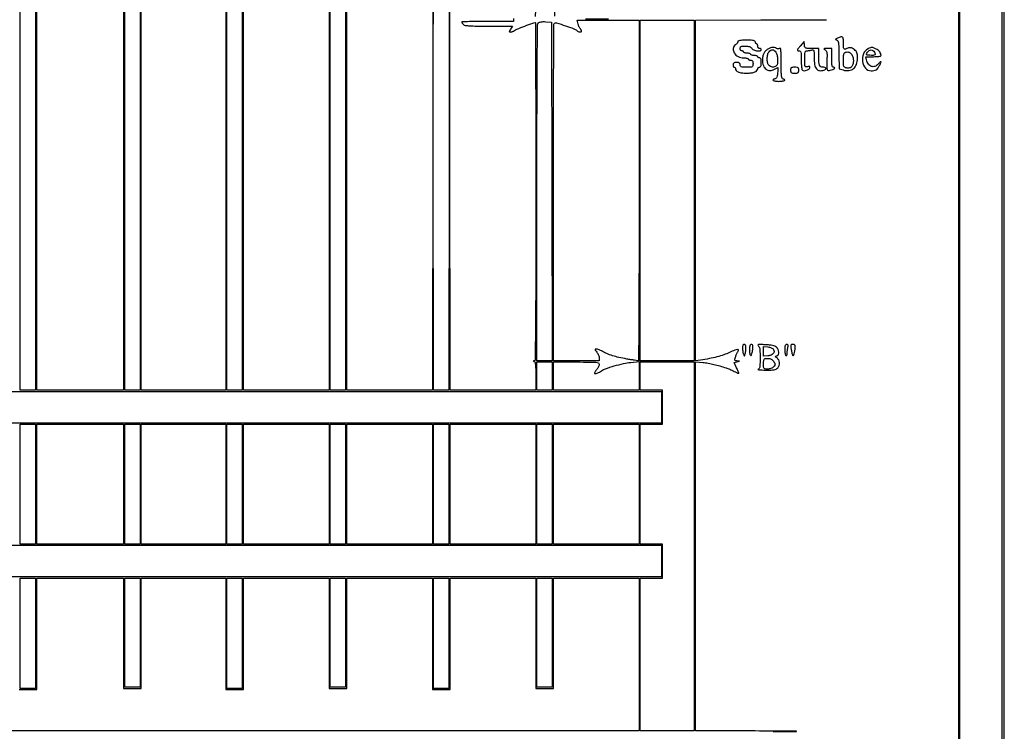
# Model space of a CAD drawing. Extents: x 4 to 211, y 4 to 275.
# Drawn here: x 140 to 211, y 112 to 163 of the extents above; entities that cross this region are included whole.
import ezdxf

# ---------------------------------------------------------------- set-up
doc = ezdxf.new("R2010")
doc.units = 0
doc.header["$MEASUREMENT"] = 0

msp = doc.modelspace()

# ---------------------------------------------------------------- linework, layer by layer
for points in [[(182.022526, 212.980577, -0.000002), (163.089059, 212.959374, -0.000195), (140.82707, 212.943196, -0.000084), (111.197529, 212.9382)], [(73.597225, 212.849512, -0.000054), (111.217275, 212.8536)], [(175.8834, 162.98999), (175.8834, 162.7704), (174.0222, 162.7704, 0.002434), (173.308526, 162.766926, 0.004058), (172.707728, 162.756199, 0.000663), (172.180183, 162.741797, 0.405856), (172.161, 162.722057, 0.13383), (172.168044, 162.696211, 0.022027), (172.196502, 162.652413, 0.022866), (172.235584, 162.602673, 0.018427), (172.281857, 162.552857, 0.161271), (172.408489, 162.48923, 0.019959), (172.719731, 162.456144, 0.013748), (173.219161, 162.436905, 0.002752), (174.110487, 162.432), (175.81826, 162.432), (175.67968, 162.2205, 0.00814), (175.596562, 162.089026, 0.143466), (175.583633, 162.04091, 0.358892), (175.605339, 162.01574, 0.042526), (175.684438, 162.009, 0.063908), (175.749004, 162.017286, 0.034763), (175.824905, 162.042843, 0.033999), (175.899687, 162.080103, 0.045415), (175.961339, 162.124209, -0.084112), (176.115187, 162.217255, -0.003799), (176.693525, 162.440575, -0.003717), (177.276176, 162.655553, -0.086725), (177.449249, 162.6858, -0.413202), (177.466365, 162.668743, -0.000011), (177.478594, 159.10722, -0.000533), (177.487814, 155.174752, -0.00032), (177.4908, 150.5034, -0.000336), (177.48656, 144.193129, -0.001833), (177.469455, 140.778618, -0.000328), (177.447067, 138.37972, -0.392972), (177.38505, 138.314321, 0.011437), (177.329773, 138.309558, 0.382689), (177.3216, 138.300444, 0.295955), (177.32923, 138.288682, 0.009076), (177.38505, 138.264971, -0.253086), (177.436388, 138.202959, -0.023867), (177.466536, 138.000776, -0.019492), (177.485456, 137.69262, -0.005585), (177.4908, 137.21415), (177.4908, 136.206), (174.4029, 136.206), (171.315, 136.206), (171.294051, 153.78165), (171.273102, 171.3573), (171.251551, 153.78165), (171.23, 136.206), (170.6803, 136.206), (170.1306, 136.206), (170.109651, 153.78165), (170.088702, 171.3573), (170.067151, 153.78165), (170.0456, 136.206), (166.9579, 136.206), (163.8702, 136.206), (163.8702, 164.7162)], [(178.866164, 163.160095, -0.00007), (178.836148, 164.3558, -0.001101)], [(177.476876, 164.320567, -0.000233), (177.453464, 163.13494, -0.412522)], [(182.736, 162.9396, -0.002006), (181.083815, 162.946228, -0.062)], [(194.60115, 111.608585, 0.000313), (196.280267, 111.622783, 0.979143), (196.28037, 111.631341, 0.007002), (195.852554, 111.6395, 0.0001), (193.28985, 111.651968), (188.9964, 111.672), (188.9964, 124.965883), (188.9964, 138.259766), (189.52515, 138.204676, -0.017378), (189.920222, 138.149579, -0.014985), (190.330723, 138.06496, -0.014256), (190.756135, 137.950987, -0.012303), (191.196, 137.807717, -0.00204), (191.47423, 137.70818, -0.014525), (191.607324, 137.65553, -0.02119), (191.716491, 137.603051, -0.00728), (191.869967, 137.518199, 0.013554), (191.951782, 137.474296, 0.021025), (192.024824, 137.441384, 0.016502), (192.084655, 137.419659, 0.282338), (192.10412, 137.42432, 0.282913), (192.109245, 137.445821, 0.006207), (192.073018, 137.551638, 0.012246), (192.024685, 137.677463, 0.00773), (191.962451, 137.821953), (191.795294, 138.1941), (191.982097, 138.249117), (192.1689, 138.304134), (191.984456, 138.312567, -0.047757), (191.884072, 138.326829, -0.2421), (191.842595, 138.362597, -0.150386), (191.836788, 138.430294, -0.016586), (191.875152, 138.582999, -0.020133), (191.911274, 138.692163, -0.017447), (191.957656, 138.803505, -0.017799), (192.006809, 138.901432, -0.048021), (192.050502, 138.965744, 0.155022), (192.097038, 139.080542, 0.458568), (192.044624, 139.133274, 0.077242), (191.836179, 139.085419, 0.013015), (191.459147, 138.923394, -0.024619), (191.028709, 138.750133, -0.019164), (190.545951, 138.603372, -0.016941), (189.994628, 138.478389, -0.011298), (189.35595, 138.371085), (188.9964, 138.319), (188.9964, 150.58629), (188.9964, 162.853579), (193.71285, 162.876165), (198.4293, 162.89875)]]:
    msp.add_lwpolyline(points, format="xyb")
for points in [[(4.4838, 139.5054), (4.4838, 4.3146), (107.865, 4.3146), (211.2462, 4.3146), (211.2462, 139.5054), (211.2462, 274.6962), (107.865, 274.6962), (4.4838, 274.6962)], [(211.077, 139.5054), (211.077, 4.3992), (107.865, 4.3992), (4.653, 4.3992), (4.653, 139.5054), (4.653, 274.6116), (107.865, 274.6116), (211.077, 274.6116)], [(7.6986, 139.5054), (7.6986, 7.4448), (107.865, 7.4448), (208.0314, 7.4448), (208.0314, 139.5054), (208.0314, 271.566), (107.865, 271.566), (7.6986, 271.566)], [(207.9468, 139.5054), (207.9468, 7.614), (107.865, 7.614), (7.7832, 7.614), (7.7832, 139.5054), (7.7832, 271.3968), (107.865, 271.3968), (207.9468, 271.3968)], [(141.4512, 164.7162), (141.4512, 136.206), (140.9013, 136.206), (140.3514, 136.206), (140.3514, 164.7162), (140.3514, 193.2264), (140.9013, 193.2264), (141.4512, 193.2264)], [(147.7962, 164.7162), (147.7962, 136.206), (144.666, 136.206), (141.5358, 136.206), (141.5358, 164.7162), (141.5358, 193.2264), (144.666, 193.2264), (147.7962, 193.2264)], [(148.9806, 164.7162), (148.9806, 136.206), (148.4307, 136.206), (147.8808, 136.206), (147.8808, 164.7162), (147.8808, 193.2264), (148.4307, 193.2264), (148.9806, 193.2264)], [(155.1564, 164.7162), (155.1564, 136.206), (152.1108, 136.206), (149.0652, 136.206), (149.0652, 164.7162), (149.0652, 193.2264), (152.1108, 193.2264), (155.1564, 193.2264)], [(156.3408, 164.7162), (156.3408, 136.206), (155.7909, 136.206), (155.241, 136.206), (155.241, 164.7162), (155.241, 193.2264), (155.7909, 193.2264), (156.3408, 193.2264)], [(162.6012, 164.7162), (162.6012, 136.206), (159.5133, 136.206), (156.4254, 136.206), (156.4254, 164.7162), (156.4254, 193.2264), (159.5133, 193.2264), (162.6012, 193.2264)], [(163.7856, 164.7162), (163.7856, 136.206), (163.2357, 136.206), (162.6858, 136.206), (162.6858, 164.7162), (162.6858, 193.2264), (163.2357, 193.2264), (163.7856, 193.2264)], [(188.9118, 150.588), (188.9118, 138.321), (186.966, 138.321), (185.0202, 138.321), (185.0202, 150.588), (185.0202, 162.855), (186.966, 162.855), (188.9118, 162.855)], [(178.6752, 137.2212), (178.6752, 136.206), (178.1253, 136.206), (177.5754, 136.206), (177.5754, 137.2212), (177.5754, 138.2364), (178.1253, 138.2364), (178.6752, 138.2364)], [(188.9118, 124.9542), (188.9118, 111.672), (186.966, 111.672), (185.0202, 111.672), (185.0202, 117.171), (185.0202, 122.67), (185.8239, 122.67), (186.6276, 122.67), (186.6276, 123.8967), (186.6276, 125.1234), (185.8239, 125.1234), (185.0202, 125.1234), (185.0202, 129.438), (185.0202, 133.7526), (185.8239, 133.7526), (186.6276, 133.7526), (186.6276, 134.9793), (186.6276, 136.206), (185.8239, 136.206), (185.0202, 136.206), (185.0202, 137.2212), (185.0202, 138.2364), (186.966, 138.2364), (188.9118, 138.2364)], [(186.543, 134.9793), (186.543, 133.8372), (111.2067, 133.8372), (35.8704, 133.8372), (35.8704, 134.9793), (35.8704, 136.1214), (111.2067, 136.1214), (186.543, 136.1214)], [(141.4512, 129.438), (141.4512, 125.1234), (140.9013, 125.1234), (140.3514, 125.1234), (140.3514, 129.438), (140.3514, 133.7526), (140.9013, 133.7526), (141.4512, 133.7526)], [(147.7962, 129.438), (147.7962, 125.1234), (144.666, 125.1234), (141.5358, 125.1234), (141.5358, 129.438), (141.5358, 133.7526), (144.666, 133.7526), (147.7962, 133.7526)], [(148.9806, 129.438), (148.9806, 125.1234), (148.4307, 125.1234), (147.8808, 125.1234), (147.8808, 129.438), (147.8808, 133.7526), (148.4307, 133.7526), (148.9806, 133.7526)], [(155.1564, 129.438), (155.1564, 125.1234), (152.1108, 125.1234), (149.0652, 125.1234), (149.0652, 129.438), (149.0652, 133.7526), (152.1108, 133.7526), (155.1564, 133.7526)], [(156.3408, 129.438), (156.3408, 125.1234), (155.7909, 125.1234), (155.241, 125.1234), (155.241, 129.438), (155.241, 133.7526), (155.7909, 133.7526), (156.3408, 133.7526)], [(162.6012, 129.438), (162.6012, 125.1234), (159.5133, 125.1234), (156.4254, 125.1234), (156.4254, 129.438), (156.4254, 133.7526), (159.5133, 133.7526), (162.6012, 133.7526)], [(163.7856, 129.438), (163.7856, 125.1234), (163.2357, 125.1234), (162.6858, 125.1234), (162.6858, 129.438), (162.6858, 133.7526), (163.2357, 133.7526), (163.7856, 133.7526)], [(170.046, 129.438), (170.046, 125.1234), (166.9581, 125.1234), (163.8702, 125.1234), (163.8702, 129.438), (163.8702, 133.7526), (166.9581, 133.7526), (170.046, 133.7526)], [(171.2304, 129.438), (171.2304, 125.1234), (170.6805, 125.1234), (170.1306, 125.1234), (170.1306, 129.438), (170.1306, 133.7526), (170.6805, 133.7526), (171.2304, 133.7526)], [(177.4908, 129.438), (177.4908, 125.1234), (174.4029, 125.1234), (171.315, 125.1234), (171.315, 129.438), (171.315, 133.7526), (174.4029, 133.7526), (177.4908, 133.7526)], [(178.6752, 129.438), (178.6752, 125.1234), (178.1253, 125.1234), (177.5754, 125.1234), (177.5754, 129.438), (177.5754, 133.7526), (178.1253, 133.7526), (178.6752, 133.7526)], [(184.9356, 129.438), (184.9356, 125.1234), (181.8477, 125.1234), (178.7598, 125.1234), (178.7598, 129.438), (178.7598, 133.7526), (181.8477, 133.7526), (184.9356, 133.7526)], [(186.543, 123.8967), (186.543, 122.7546), (111.2067, 122.7546), (35.8704, 122.7546), (35.8704, 123.8967), (35.8704, 125.0388), (111.2067, 125.0388), (186.543, 125.0388)], [(141.4512, 118.6938), (141.4512, 114.7176), (140.9013, 114.7176), (140.3514, 114.7176), (140.3514, 118.6938), (140.3514, 122.67), (140.9013, 122.67), (141.4512, 122.67)], [(148.9806, 118.7361), (148.9806, 114.8022), (148.4307, 114.8022), (147.8808, 114.8022), (147.8808, 118.7361), (147.8808, 122.67), (148.4307, 122.67), (148.9806, 122.67)], [(156.3408, 118.6938), (156.3408, 114.7176), (155.7909, 114.7176), (155.241, 114.7176), (155.241, 118.6938), (155.241, 122.67), (155.7909, 122.67), (156.3408, 122.67)], [(163.7856, 118.7361), (163.7856, 114.8022), (163.2357, 114.8022), (162.6858, 114.8022), (162.6858, 118.7361), (162.6858, 122.67), (163.2357, 122.67), (163.7856, 122.67)], [(171.2304, 118.6938), (171.2304, 114.7176), (170.6805, 114.7176), (170.1306, 114.7176), (170.1306, 118.6938), (170.1306, 122.67), (170.6805, 122.67), (171.2304, 122.67)], [(178.6752, 118.7361), (178.6752, 114.8022), (178.1253, 114.8022), (177.5754, 114.8022), (177.5754, 118.7361), (177.5754, 122.67), (178.1253, 122.67), (178.6752, 122.67)]]:
    msp.add_lwpolyline(points, close=True)
for points in [[(178.654336, 150.52455), (178.675772, 138.321), (178.125586, 138.321), (177.5754, 138.321), (177.5754, 150.44418, -0.000348), (177.579729, 156.670776, -0.001804), (177.596917, 160.109864, -0.000431), (177.619811, 162.527884, -0.196229), (177.680626, 162.672586, -0.122914), (177.750376, 162.714472, -0.036353), (177.872764, 162.742293, -0.03158), (178.028965, 162.756028, -0.0208), (178.209376, 162.752956), (178.6329, 162.7281)], [(184.9356, 150.588, -0.000485), (184.931041, 145.884227, -0.000808), (184.916962, 141.924511, -0.000026), (184.898269, 138.347141, -0.413915), (184.87215, 138.32127, -0.037464), (184.825936, 138.324936, -0.000822), (184.603677, 138.359822, -0.00187), (184.343662, 138.402069, -0.001261), (184.0473, 138.45213, -0.013178), (183.485171, 138.563865, -0.02101), (183.012299, 138.691982, -0.024383), (182.611884, 138.84058, -0.033744), (182.2707, 139.014565, 0.023583), (182.162213, 139.072693, 0.021962), (182.04616, 139.121869, 0.022546), (181.939204, 139.156342, 0.066263), (181.86271, 139.166684, 0.041722), (181.778282, 139.159801, 0.393854), (181.758025, 139.133465, 0.136884), (181.777157, 139.083668, 0.006908), (181.88386, 138.944091, -0.037799), (181.950977, 138.844056, -0.030619), (182.007694, 138.727885, -0.031595), (182.046783, 138.613686, -0.066754), (182.0592, 138.521091), (182.0592, 138.321), (180.4095, 138.321), (178.7598, 138.321), (178.7598, 150.456107, -0.000449), (178.76466, 155.873511, -0.001323), (178.781194, 159.597945, -0.000122), (178.802956, 162.567793, -0.257914), (178.846151, 162.644582, -0.215719), (178.992086, 162.66346, -0.005818), (179.622885, 162.462847, -0.008901), (180.227557, 162.250753, -0.105113), (180.436693, 162.118288, 0.08315), (180.539053, 162.047028, 0.081447), (180.659776, 162.012353, 0.11956), (180.753511, 162.023735, 0.31262), (180.7902, 162.07668, 0.092413), (180.784237, 162.108665, 0.035452), (180.764915, 162.149764, 0.033607), (180.737063, 162.192504, 0.035182), (180.704124, 162.230436, -0.069549), (180.665871, 162.28112, -0.019218), (180.620649, 162.370318, -0.019021), (180.576716, 162.476368, -0.018855), (180.540829, 162.585756), (180.463611, 162.855), (182.699606, 162.855), (184.9356, 162.855)], [(192.042, 161.308576, -0.115942), (192.030228, 161.258493, -0.043072), (191.992298, 161.19632, -0.039803), (191.937542, 161.133059, -0.038332), (191.8728, 161.0784, 0.207052), (191.71718, 160.81757, 0.175104), (191.786885, 160.501541, 0.134133), (192.07096, 160.241978, 0.118973), (192.461155, 160.1478, -0.023329), (192.592317, 160.141677, -0.037275), (192.702865, 160.122949, -0.043134), (192.782028, 160.095962, -0.297333), (192.8034, 160.0632, 0.191087), (192.816215, 160.030893, 0.088204), (192.853102, 160.003451, 0.068025), (192.907846, 159.984834, 0.048028), (192.9726, 159.9786, -0.081208), (193.055112, 159.96511, -0.166173), (193.10655, 159.925725, -0.116834), (193.133995, 159.851778, -0.030703), (193.1418, 159.7248, -0.041432), (193.128935, 159.569809, -0.230406), (193.081875, 159.503686, -0.11737), (192.979579, 159.475851, -0.008002), (192.6765, 159.471, -0.009792), (192.410844, 159.476203, -0.077556), (192.290512, 159.499841, -0.189837), (192.232628, 159.551019, -0.118451), (192.2112, 159.6402, 0.081208), (192.19771, 159.722712, 0.166173), (192.158325, 159.77415, 0.116834), (192.084378, 159.801595, 0.030703), (191.9574, 159.8094, 0.030703), (191.830422, 159.801595, 0.116834), (191.756475, 159.77415, 0.166173), (191.71709, 159.722712, 0.081208), (191.7036, 159.6402, 0.048028), (191.709834, 159.575446, 0.068025), (191.728451, 159.520703, 0.088204), (191.755893, 159.483815, 0.191087), (191.7882, 159.471, -0.106313), (191.820478, 159.464058, -0.099376), (191.847949, 159.444374, -0.096076), (191.866364, 159.41496, -0.09221), (191.8728, 159.380357, 0.176006), (191.925831, 159.234374, 0.121034), (192.069165, 159.129204, 0.072104), (192.315308, 159.066835, 0.026056), (192.6765, 159.048, 0.026056), (193.037692, 159.066835, 0.072104), (193.283835, 159.129204, 0.121034), (193.427169, 159.234374, 0.176006), (193.4802, 159.380357, -0.138775), (193.489982, 159.414923, -0.100075), (193.517477, 159.444374, -0.085667), (193.5586, 159.464204, -0.069717), (193.6071, 159.471, 0.176579), (193.665038, 159.49212, 0.128937), (193.704919, 159.54855, 0.069535), (193.727521, 159.64966, 0.020272), (193.734, 159.8094, 0.020272), (193.727521, 159.96914, 0.069535), (193.704919, 160.07025, 0.128937), (193.665038, 160.12668, 0.176579), (193.6071, 160.1478, -0.064853), (193.558586, 160.154119, -0.082425), (193.517477, 160.172651, -0.098894), (193.489977, 160.200137, -0.148195), (193.4802, 160.2324, 0.254951), (193.462471, 160.264909, 0.06271), (193.405646, 160.292149, 0.048861), (193.323627, 160.310844, 0.031626), (193.2264, 160.317, -0.031626), (193.129173, 160.323156, -0.048861), (193.047154, 160.341851, -0.06271), (192.990329, 160.369091, -0.254951), (192.9726, 160.4016, 0.254951), (192.954871, 160.434109, 0.06271), (192.898046, 160.461349, 0.048861), (192.816027, 160.480044, 0.031626), (192.7188, 160.4862, -0.031626), (192.621573, 160.492356, -0.048861), (192.539554, 160.511051, -0.06271), (192.482729, 160.538291, -0.254951), (192.465, 160.5708, 0.148195), (192.455223, 160.603063, 0.098894), (192.427723, 160.630549, 0.082425), (192.386614, 160.649081, 0.064853), (192.3381, 160.6554, -0.130775), (192.289391, 160.668361, -0.10214), (192.248212, 160.70475, -0.08892), (192.220664, 160.759508, -0.072314), (192.2112, 160.8246, -0.099181), (192.228655, 160.911728, -0.186663), (192.277603, 160.962765, -0.094261), (192.375755, 160.987748, -0.01532), (192.573224, 160.9938, -0.025575), (192.750637, 160.984719, -0.058578), (192.881104, 160.95564, -0.07581), (192.979455, 160.903478, -0.076974), (193.0572, 160.8246, 0.148068), (193.200394, 160.715229, 0.058546), (193.443489, 160.655401, 0.067376), (193.662772, 160.657636, 0.372427), (193.734, 160.74, 0.148195), (193.724223, 160.772263, 0.098894), (193.696723, 160.799749, 0.082425), (193.655614, 160.818281, 0.064853), (193.6071, 160.8246, -0.130775), (193.558391, 160.837561, -0.10214), (193.517212, 160.87395, -0.08892), (193.489664, 160.928708, -0.072314), (193.4802, 160.9938, 0.048028), (193.473966, 161.058554, 0.068025), (193.455349, 161.113298, 0.088204), (193.427907, 161.150185, 0.191087), (193.3956, 161.163, -0.148195), (193.363337, 161.172777, -0.098894), (193.335851, 161.200277, -0.082425), (193.317319, 161.241386, -0.064853), (193.311, 161.2899, 0.250296), (193.277495, 161.352638, 0.098409), (193.1841, 161.39142, 0.041714), (193.006628, 161.411743, 0.007659), (192.6765, 161.4168, 0.008958), (192.375641, 161.411409, 0.033289), (192.187149, 161.392043, 0.05799), (192.075674, 161.359409, 0.301181)], [(196.542173, 160.989997, 0.005877), (196.376886, 160.787498, 0.09193), (196.335034, 160.708932, 0.402394), (196.354393, 160.669761, 0.086877), (196.436423, 160.6554, -0.14794), (196.530972, 160.626799, -0.184527), (196.583773, 160.55258, -0.058131), (196.606094, 160.390997, -0.005285), (196.6104, 159.983593, 0.011847), (196.616721, 159.716878, 0.018745), (196.636104, 159.48904, 0.015094), (196.663746, 159.309244, 0.211704), (196.699808, 159.256528, 0.15337), (196.824456, 159.224806, 0.064474), (196.996408, 159.256795, 0.064656), (197.153712, 159.331203, 0.159693), (197.233315, 159.429016, 0.071591), (197.247188, 159.490059, 0.311186), (197.229633, 159.520518, 0.154014), (197.179961, 159.527465, 0.01981), (197.073446, 159.505175, -0.074696), (196.949659, 159.493156, -0.296845), (196.890862, 159.535976, -0.086866), (196.867713, 159.655739, -0.00441), (196.8642, 160.054029, -0.007222), (196.869048, 160.389623, -0.053063), (196.890597, 160.548381, -0.14541), (196.936138, 160.626152, -0.188294), (197.01225, 160.656555, 0.024706), (197.082473, 160.660577, 0.011588), (197.172726, 160.672356, 0.01145), (197.26695, 160.689098, 0.015772), (197.35065, 160.708722, -0.094724), (197.459159, 160.716652, -0.285227), (197.514797, 160.672425, -0.081095), (197.537304, 160.549877, -0.004949), (197.541, 160.176491, 0.038184), (197.58061, 159.658574, 0.128828), (197.714497, 159.349602, 0.204929), (197.939819, 159.226103, 0.116404), (198.253181, 159.268551, 0.077775), (198.360637, 159.330311, 0.315031), (198.380628, 159.398917, 0.253935), (198.321227, 159.453879, 0.062391), (198.184551, 159.471, -0.131177), (198.02995, 159.51227, -0.173983), (197.936374, 159.622347, -0.07756), (197.890461, 159.842919, -0.012604), (197.8794, 160.281619), (197.8794, 160.8246), (197.37716, 160.8246, -0.007724), (197.05271, 160.829612, -0.103053), (196.937325, 160.857394, -0.210549), (196.879217, 160.924441, -0.048393), (196.84841, 161.074597), (196.8219, 161.324595)], [(199.233, 161.567751, 0.010909), (199.121905, 161.51645, 0.160827), (199.091544, 161.486811, 0.436549), (199.10023, 161.462618, 0.04152), (199.166992, 161.440503, -0.224681), (199.24543, 161.377215, -0.073125), (199.291141, 161.231447, -0.029731), (199.318196, 160.957508, -0.003982), (199.336192, 160.377771), (199.3599, 159.350164), (199.629147, 159.273079, 0.094777), (200.048604, 159.23529, 0.146179), (200.383096, 159.372568, 0.13992), (200.597047, 159.676728, 0.083941), (200.6712, 160.115312, 0.017718), (200.662406, 160.363392, 0.070538), (200.630485, 160.51191, 0.093121), (200.56357, 160.623986, 0.04511), (200.441723, 160.739026, 0.041439), (200.289063, 160.83985, 0.108484), (200.163659, 160.876554, 0.09115), (200.021304, 160.860373, 0.023893), (199.80405, 160.782847, -0.13955), (199.726959, 160.774081, -0.272139), (199.681034, 160.812411, -0.078555), (199.660147, 160.922735, -0.00758), (199.656, 161.196249, 0.017375), (199.644693, 161.521539, 0.197674), (199.588791, 161.634424, 0.258977), (199.479333, 161.658195, 0.029465)], [(194.216552, 160.774169, 0.078363), (194.045942, 160.643594, 0.074662), (193.920449, 160.464841, 0.06754), (193.84417, 160.240813, 0.048363), (193.8186, 159.977073, 0.085522), (193.885541, 159.58857, 0.146924), (194.078312, 159.325848, 0.170802), (194.360528, 159.236168, 0.123208), (194.680995, 159.326879), (194.9184, 159.46313), (194.9184, 159.177884, -0.026383), (194.905504, 158.933643, -0.068623), (194.86331, 158.763101, -0.113335), (194.793391, 158.662047, -0.187092), (194.697849, 158.625, 0.070083), (194.652809, 158.618656, 0.085896), (194.614618, 158.600149, 0.100138), (194.589084, 158.572661, 0.138107), (194.58, 158.5404, 0.322437), (194.603735, 158.507421, 0.031449), (194.704256, 158.480651, 0.03053), (194.84086, 158.461909, 0.01883), (195.003, 158.4558, 0.01883), (195.16514, 158.461909, 0.03053), (195.301744, 158.480651, 0.031449), (195.402265, 158.507421, 0.322437), (195.426, 158.5404, 0.148195), (195.416223, 158.572663, 0.098894), (195.388723, 158.600149, 0.082425), (195.347614, 158.618681, 0.064853), (195.2991, 158.625, -0.322382), (195.231952, 158.673316, -0.05347), (195.195679, 158.838226, -0.023951), (195.176577, 159.147041, -0.003471), (195.1722, 159.777459, 0.003357), (195.168141, 160.381976, 0.022112), (195.150711, 160.684017, 0.063752), (195.117738, 160.825355, 0.516485), (195.063613, 160.839798, -0.074688), (195.00958, 160.807142, -0.086332), (194.950967, 160.793894, -0.084779), (194.890467, 160.801134, -0.069032), (194.830963, 160.828144, 0.07555), (194.698615, 160.88616, 0.08771), (194.561806, 160.898141, 0.070559), (194.406593, 160.862043, 0.031872)], [(194.786703, 160.551976, -0.101943), (194.878061, 160.340525, -0.043488), (194.91443, 160.033013, -0.042502), (194.89833, 159.73599, -0.162994), (194.81688, 159.57252, -0.115547), (194.691595, 159.494787, -0.103081), (194.539293, 159.476451, -0.101454), (194.390355, 159.520545, -0.10828), (194.274767, 159.61905, -0.117295), (194.18622, 159.8196, -0.051365), (194.162962, 160.11108, -0.051433), (194.199321, 160.398584, -0.127432), (194.297012, 160.585289, -0.063623), (194.430299, 160.699426, -0.16369), (194.551408, 160.7312, -0.16223), (194.667831, 160.683401, -0.062217)], [(198.330763, 160.729187, -0.114406), (198.409123, 160.655535, -0.095113), (198.453648, 160.549892, -0.049748), (198.472334, 160.380404, -0.009969), (198.469429, 160.07611, 0.003101), (198.45537, 159.472239, 0.074147), (198.477449, 159.304592, 0.308551), (198.549326, 159.244874, 0.084405), (198.70425, 159.256315, 0.034118), (198.890016, 159.31589, 0.083154), (199.012616, 159.390127, 0.410301), (199.016828, 159.441576, 0.221986), (198.95382, 159.471, -0.214502), (198.87975, 159.504309, -0.129774), (198.835644, 159.591679, -0.046181), (198.814685, 159.769864, -0.006198), (198.81, 160.1478), (198.81, 160.8246), (198.49275, 160.822027, 0.006538), (198.316285, 160.818289, 0.122145), (198.263204, 160.803178, 0.526689), (198.261107, 160.777288, 0.038885)], [(200.287408, 160.322979, -0.081277), (200.359772, 160.100943, -0.06456), (200.365811, 159.848469, -0.068179), (200.309218, 159.618379, -0.125846), (200.196803, 159.46345, -0.094278), (200.137173, 159.430508, -0.046957), (200.052706, 159.411364, -0.044326), (199.958491, 159.407552, -0.049477), (199.868599, 159.420865, -0.071541), (199.749858, 159.469499, -0.168424), (199.688586, 159.541438, -0.083436), (199.661739, 159.670367, -0.009702), (199.656, 159.966112, -0.012197), (199.664685, 160.322097, -0.105982), (199.705165, 160.474285, -0.208741), (199.793741, 160.547105, -0.069239), (199.964027, 160.5708, -0.084463), (200.057398, 160.554914, -0.079373), (200.142506, 160.508919, -0.068087), (200.219136, 160.431605, -0.041959)], [(201.434267, 160.800536, 0.182324), (201.101954, 160.437827, 0.129285), (201.033093, 159.884733, 0.141934), (201.244695, 159.404806, 0.221926), (201.646553, 159.2172, 0.04483), (201.853728, 159.235813, 0.086998), (202.009199, 159.293051, 0.090439), (202.132076, 159.397966, 0.051659), (202.239429, 159.561651, 0.006865), (202.3574, 159.797667, 0.270427), (202.353, 159.853653, 0.467576), (202.31233, 159.857298, 0.009511), (202.150739, 159.689458, -0.120237), (201.912926, 159.532266, -0.177437), (201.665221, 159.533873, -0.155046), (201.453124, 159.700306, -0.088204), (201.318358, 160.000588), (201.260176, 160.2324), (201.811688, 160.2324, 0.01323), (202.023127, 160.237996, 0.021757), (202.201193, 160.255219, 0.017435), (202.338401, 160.27945, 0.354055), (202.3632, 160.310081, 0.082239), (202.34034, 160.448126, 0.074851), (202.273924, 160.576437, 0.067444), (202.165385, 160.690234, 0.049318), (202.018749, 160.785429, 0.017609), (201.82896, 160.87525, 0.095534), (201.718253, 160.89958, 0.10229), (201.609996, 160.880101, 0.021632)], [(201.88584, 160.553708, -0.083834), (201.936672, 160.431684, -0.30764), (201.90799, 160.357617, -0.150957), (201.798017, 160.323022, -0.023027), (201.565609, 160.332537, -0.008572), (201.365002, 160.353498, -0.201816), (201.316532, 160.38122, -0.307668), (201.313893, 160.428263, -0.018167), (201.395977, 160.554302, -0.084364), (201.516294, 160.67546, -0.156705), (201.646905, 160.717251, -0.161965), (201.77434, 160.674687, -0.091583)], [(195.849, 159.2595, 0.050766), (195.860731, 159.144256, 0.189121), (195.89976, 159.084257, 0.13443), (195.978812, 159.055133, 0.021436), (196.1451, 159.048, 0.021436), (196.311388, 159.055133, 0.13443), (196.39044, 159.084257, 0.189121), (196.429469, 159.144256, 0.050766), (196.4412, 159.2595, 0.050766), (196.429469, 159.374744, 0.189121), (196.39044, 159.434743, 0.13443), (196.311388, 159.463867, 0.021436), (196.1451, 159.471, 0.021436), (195.978812, 159.463867, 0.13443), (195.89976, 159.434743, 0.189121), (195.860731, 159.374744, 0.050766)], [(192.386346, 139.23045, 0.01897), (192.393343, 139.113113, 0.015318), (192.409475, 138.987895, 0.015589), (192.431538, 138.873134, 0.037994), (192.456733, 138.79083, 0.011857), (192.498035, 138.692244, 0.39068), (192.519787, 138.682907, 0.240375), (192.540303, 138.704511, 0.006605), (192.576532, 138.83313, 0.033369), (192.627144, 139.089873, 0.0577), (192.629894, 139.307179, 0.086288), (192.588413, 139.454327, 0.288603), (192.5073, 139.5054, 0.156274), (192.45135, 139.487475, 0.13488), (192.412281, 139.439416, 0.081127), (192.390668, 139.355658, 0.028071)], [(192.888, 139.129693, 0.024889), (192.902171, 138.845178, 0.171044), (192.96072, 138.720277, 0.53239), (193.029269, 138.733091, 0.052587), (193.0892, 138.925148, 0.016944), (193.134317, 139.198613, 0.064333), (193.134513, 139.371441, 0.138632), (193.093435, 139.46783, 0.226883), (193.0149, 139.5054, 0.187235), (192.956044, 139.48256, 0.126848), (192.916294, 139.421632, 0.064491), (192.894169, 139.310739, 0.017032)], [(193.50135, 139.421091, -0.14023), (193.577769, 139.33567, -0.071554), (193.621815, 139.19737, -0.035046), (193.643931, 138.966254, -0.006334), (193.6494, 138.534499, -0.005424), (193.644567, 138.089001, -0.038621), (193.623271, 137.874383, -0.096378), (193.578912, 137.759424, -0.19096), (193.50135, 137.702517, 0.793), (193.501749, 137.68703, 0.029052), (193.601812, 137.67231, 0.013036), (193.793025, 137.660457, 0.005444), (194.05125, 137.654014, 0.008092), (194.443283, 137.654847, 0.042545), (194.657299, 137.677044, 0.07648), (194.801248, 137.728134, 0.073051), (194.925731, 137.820731, 0.114349), (195.029913, 137.98776, 0.106319), (195.05371, 138.188251, 0.104669), (194.992878, 138.383324, 0.107553), (194.858622, 138.534819, -0.016624), (194.782779, 138.594244, -0.231549), (194.769073, 138.625112, -0.275962), (194.7861, 138.651344, -0.022536), (194.864231, 138.685439, 0.197781), (194.966145, 138.781709, 0.118692), (194.997568, 138.947725, 0.098197), (194.950228, 139.137081, 0.098942), (194.834283, 139.293463, 0.084834), (194.718828, 139.366865, 0.043608), (194.55512, 139.419283, 0.030876), (194.328303, 139.456116, 0.011825), (194.009433, 139.48027, 0.005168), (193.683036, 139.493863, 0.036826), (193.525084, 139.487172, 0.276715), (193.488834, 139.459277, 0.360355)], [(194.613299, 139.14585, -0.145218), (194.658322, 138.983909, -0.17402), (194.602614, 138.836731, -0.128567), (194.44586, 138.72749, -0.067113), (194.211882, 138.675443), (193.9032, 138.649186), (193.9032, 138.9978), (193.9032, 139.346414), (194.211882, 139.320157, -0.037715), (194.341298, 139.299239, -0.043531), (194.459788, 139.259623, -0.0486), (194.555052, 139.206737, -0.102178)], [(195.426, 139.129693, 0.02093), (195.432185, 138.981995, 0.027868), (195.450851, 138.848991, 0.027581), (195.4777, 138.743975, 0.179846), (195.5106, 138.7017, 0.186642), (195.542611, 138.695725, 0.186233), (195.570349, 138.712836, 0.111595), (195.589125, 138.754044, 0.05136), (195.5952, 138.813032, -0.022228), (195.598803, 138.894031, -0.008505), (195.610732, 139.006247, -0.008403), (195.627829, 139.127815, -0.010217), (195.648075, 139.241025, 0.020321), (195.669555, 139.376929, 0.10686), (195.662294, 139.451712, 0.208138), (195.627826, 139.491001, 0.110512), (195.563475, 139.5054, 0.160629), (195.49773, 139.48372, 0.146777), (195.454889, 139.426449, 0.071678), (195.432088, 139.318236, 0.016141)], [(195.893623, 139.14585, 0.008956), (195.920072, 139.00205, 0.010628), (195.950352, 138.867317, 0.009541), (195.980367, 138.755121, 0.0647), (196.003196, 138.702553, 0.561903), (196.05218, 138.702161, 0.064063), (196.108819, 138.826652, 0.037222), (196.156962, 139.037375, 0.028501), (196.178967, 139.27275, 0.034783), (196.175073, 139.389625, 0.131537), (196.149219, 139.457403, 0.169633), (196.097415, 139.493512, 0.068274), (196.010764, 139.5054, 0.07373), (195.915452, 139.491269, 0.245103), (195.871613, 139.448322, 0.109392), (195.862974, 139.359572, 0.010776)], [(194.6315, 138.276532, -0.020633), (194.710302, 138.144706, -0.132474), (194.728164, 138.069806, -0.149216), (194.704781, 138.000536, -0.028448), (194.620338, 137.895832, -0.066745), (194.538679, 137.82678, -0.050385), (194.433715, 137.773731, -0.047468), (194.313413, 137.740124, -0.044416), (194.186188, 137.7288, -0.027048), (194.010074, 137.738334, -0.20881), (193.940072, 137.778403, -0.148865), (193.909082, 137.864999, -0.012027), (193.9032, 138.1095, -0.012019), (193.909126, 138.35599, -0.153635), (193.940692, 138.441677, -0.206716), (194.012057, 138.481153, -0.024399), (194.19735, 138.4902, -0.038111), (194.345904, 138.478861, -0.076393), (194.457895, 138.44362, -0.082502), (194.548623, 138.378578, -0.051081)], [(182.0592, 138.078609, -0.076854), (182.047521, 138.003076, -0.029798), (182.009497, 137.903983, -0.028641), (181.954757, 137.799662, -0.031515), (181.89, 137.705715, 0.011661), (181.8252, 137.61926, 0.015399), (181.770502, 137.537405, 0.012784), (181.729261, 137.467454, 0.127471), (181.7208, 137.434805, 0.465483), (181.759676, 137.402094, 0.033548), (181.915174, 137.439964, 0.035228), (182.09083, 137.509389, 0.055363), (182.2284, 137.595146, -0.084948), (182.510514, 137.748735, -0.011892), (183.14614, 137.949038, -0.014547), (183.818068, 138.122329, -0.032671), (184.337866, 138.205143), (184.9356, 138.260697), (184.9356, 137.233349), (184.9356, 136.206), (181.8477, 136.206), (178.7598, 136.206), (178.7598, 137.2212), (178.7598, 138.2364), (180.4095, 138.2364, -0.001731), (181.433466, 138.232855, -0.022112), (181.816927, 138.213227, -0.073652), (181.999144, 138.168173, -0.304238)]]:
    msp.add_lwpolyline(points, format="xyb", close=True)
msp.add_lwpolyline([(140.2668, 114.633), (140.9013, 114.633), (141.5358, 114.633), (141.5358, 118.6515), (141.5358, 122.67), (144.666, 122.67), (147.7962, 122.67), (147.7962, 118.6938), (147.7962, 114.7176), (148.4307, 114.7176), (149.0652, 114.7176), (149.0652, 118.6938), (149.0652, 122.67), (152.1108, 122.67), (155.1564, 122.67), (155.1564, 118.6515), (155.1564, 114.633), (155.7909, 114.633), (156.4254, 114.633), (156.4254, 118.6515), (156.4254, 122.67), (159.5133, 122.67), (162.6012, 122.67), (162.6012, 118.6938), (162.6012, 114.7176), (163.2357, 114.7176), (163.8702, 114.7176), (163.8702, 118.6938), (163.8702, 122.67), (166.9581, 122.67), (170.046, 122.67), (170.046, 118.6515), (170.046, 114.633), (170.6805, 114.633), (171.315, 114.633), (171.315, 118.6515), (171.315, 122.67), (174.4029, 122.67), (177.4908, 122.67), (177.4908, 118.6938), (177.4908, 114.7176), (178.1253, 114.7176), (178.7598, 114.7176), (178.7598, 118.6938), (178.7598, 122.67), (181.8477, 122.67), (184.9356, 122.67), (184.9356, 117.171), (184.9356, 111.672), (111.2067, 111.672)])

doc.saveas('drawing.dxf')
